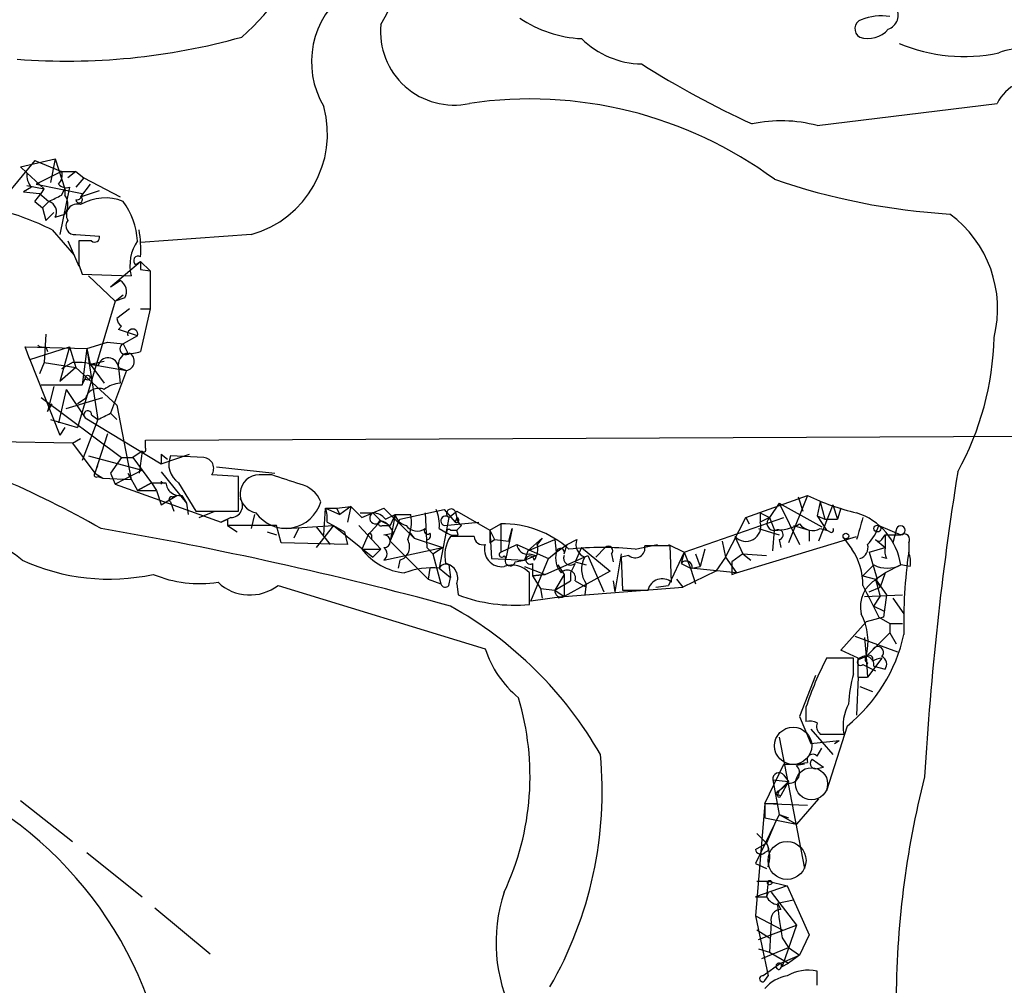
# Model space of a CAD drawing. Extents: x 6 to 1019, y 14 to 821.
# Drawn here: x 195 to 248, y 471 to 523 of the extents above; entities that cross this region are included whole.
import ezdxf

# ---------------------------------------------------------------- set-up
doc = ezdxf.new("R2010")
doc.units = 0
doc.header["$MEASUREMENT"] = 0
doc.layers.add('MAIN', color=5, linetype='CONTINUOUS')

msp = doc.modelspace()

# ---------------------------------------------------------------- linework, layer by layer
at = {"layer": 'MAIN'}
for p, q in [((237.8287, 517.2286), (247.4807, 518.414)), ((195.9187, 515.366), (194.31, 513.4186)), ((195.1567, 515.0273), (197.0193, 515.4506)), ((195.9187, 515.366), (197.358, 514.7733)), ((197.0193, 515.4506), (196.7653, 514.1806)), ((197.0193, 515.4506), (197.5273, 513.842)), ((195.4953, 514.6886), (195.1567, 515.0273)), ((195.4953, 514.6886), (196.4267, 513.842)), ((197.358, 514.7733), (196.0033, 514.096)), ((197.358, 514.7733), (198.12, 514.7733)), ((198.12, 514.7733), (197.6967, 514.4346)), ((198.12, 514.7733), (198.5433, 514.4346)), ((198.5433, 514.4346), (198.12, 513.9266)), ((198.5433, 514.4346), (200.4907, 513.4186)), ((195.7493, 513.9266), (195.326, 513.6726)), ((195.4953, 514.0113), (196.4267, 513.842)), ((196.0033, 514.096), (198.4587, 513.588)), ((197.7813, 513.9266), (197.2733, 511.3866)), ((197.358, 513.5033), (197.5273, 513.842)), ((197.5273, 513.842), (197.5273, 513.5033)), ((198.882, 514.096), (198.374, 513.4186)), ((198.374, 513.4186), (199.39, 513.7573)), ((195.326, 513.6726), (196.1727, 513.588)), ((196.1727, 513.588), (196.6807, 513.1646)), ((195.9187, 513.1646), (196.342, 512.826)), ((196.342, 512.826), (196.6807, 513.1646)), ((196.6807, 513.1646), (196.342, 512.826)), ((196.342, 512.826), (196.5113, 512.1486)), ((196.9347, 512.572), (196.5113, 512.1486)), ((197.0193, 512.318), (197.5273, 512.4873)), ((196.85, 511.6406), (198.0353, 510.286)), ((198.12, 511.3866), (199.39, 511.302)), ((207.518, 511.3866), (201.5913, 510.9633)), ((197.6967, 511.048), (198.2893, 509.6933)), ((198.9667, 511.048), (198.2893, 511.048)), ((198.2893, 509.778), (198.4587, 509.27)), ((199.9827, 508.5926), (201.5913, 509.9473)), ((201.3373, 509.778), (201.5913, 509.9473)), ((201.5913, 509.9473), (202.0993, 509.4393)), ((201.5913, 509.9473), (201.5913, 509.524)), ((201.5913, 509.524), (202.0993, 509.4393)), ((198.4587, 509.27), (201.0833, 509.1853)), ((198.7973, 509.1853), (200.2367, 507.8306)), ((202.0993, 509.4393), (202.0993, 507.4073)), ((199.9827, 508.5926), (200.4907, 508.9313)), ((200.2367, 507.8306), (200.66, 508.1693)), ((200.7447, 508), (200.2367, 507.8306)), ((200.2367, 507.8306), (198.2047, 501.0573)), ((200.9987, 507.4073), (200.3213, 506.8993)), ((201.5913, 507.4073), (202.0993, 507.4073)), ((202.0993, 507.4073), (201.5913, 505.1213)), ((200.5753, 506.476), (200.406, 506.3066)), ((196.5113, 506.0526), (196.4267, 504.5286)), ((201.422, 505.968), (200.406, 506.3066)), ((201.422, 505.968), (200.66, 505.5446)), ((195.6647, 504.698), (195.4107, 505.3753)), ((195.4107, 505.3753), (198.7127, 505.2906)), ((195.6647, 504.698), (197.7813, 505.3753)), ((196.5113, 505.3753), (196.596, 505.1213)), ((197.7813, 505.3753), (197.2733, 503.5126)), ((197.7813, 505.3753), (198.12, 504.2746)), ((198.7127, 505.2906), (199.8133, 505.6293)), ((199.8133, 505.6293), (200.66, 505.5446)), ((200.66, 505.5446), (200.914, 505.0366)), ((198.7127, 505.2906), (198.4587, 503.3433)), ((198.7127, 505.2906), (198.882, 504.444)), ((198.7127, 505.2906), (199.3053, 501.4806)), ((195.6647, 504.698), (197.2733, 500.634)), ((196.4267, 504.5286), (196.1727, 503.936)), ((196.4267, 504.5286), (198.12, 504.2746)), ((198.12, 504.2746), (197.2733, 503.5126)), ((197.9507, 504.5286), (197.358, 504.19)), ((198.12, 504.2746), (200.3213, 502.2426)), ((198.882, 504.444), (199.644, 504.6133)), ((198.882, 504.444), (200.8293, 504.1053)), ((198.882, 504.444), (199.644, 503.428)), ((200.406, 504.2746), (200.8293, 504.1053)), ((200.406, 504.2746), (200.4907, 503.428)), ((200.8293, 504.1053), (199.9827, 501.8193)), ((196.2573, 503.3433), (198.4587, 503.3433)), ((196.9347, 503.2586), (196.596, 501.904)), ((198.4587, 503.3433), (198.628, 503.682)), ((197.612, 503.0893), (197.1887, 501.3113)), ((197.612, 503.0893), (198.628, 501.5653)), ((196.2573, 502.666), (200.5753, 499.4486)), ((196.596, 501.904), (196.85, 502.3273)), ((197.612, 502.0733), (199.5593, 502.666)), ((198.628, 502.5813), (198.2047, 502.3273)), ((200.3213, 502.2426), (201.0833, 498.2633)), ((198.9667, 501.7346), (199.3053, 501.4806)), ((199.9827, 501.8193), (200.3213, 501.4806)), ((196.7653, 501.4806), (198.2047, 501.0573)), ((199.3053, 501.4806), (198.4587, 499.2793)), ((198.628, 501.5653), (202.692, 499.11)), ((197.5273, 501.0573), (197.2733, 500.634)), ((199.8133, 500.7186), (199.136, 498.602)), ((201.8453, 500.38), (297.434, 500.8033)), ((197.9507, 500.2106), (188.6373, 500.38)), ((197.9507, 500.2106), (198.374, 500.4646)), ((197.9507, 500.2106), (199.136, 498.602)), ((201.8453, 499.9566), (201.8453, 500.38)), ((198.7973, 499.5333), (201.676, 498.7713)), ((201.676, 499.7873), (201.168, 499.4486)), ((201.676, 499.7873), (201.5067, 498.602)), ((202.692, 499.618), (202.692, 499.11)), ((202.692, 499.11), (204.216, 499.618)), ((202.692, 499.618), (203.0307, 499.364)), ((202.692, 499.618), (203.0307, 499.364)), ((204.978, 499.4486), (203.2, 499.5333)), ((199.136, 498.602), (199.3053, 499.0253)), ((200.5753, 499.4486), (199.9827, 498.602)), ((200.5753, 499.4486), (201.168, 499.4486)), ((201.168, 499.4486), (202.184, 498.094)), ((199.136, 498.602), (199.5593, 498.348)), ((199.9827, 498.602), (200.2367, 498.0093)), ((201.676, 498.7713), (200.2367, 498.0093)), ((200.914, 498.602), (201.422, 497.6706)), ((202.692, 498.6866), (204.0467, 496.9933)), ((206.8407, 498.4326), (205.4013, 498.5173)), ((205.6553, 498.9406), (208.788, 498.602)), ((208.6187, 498.5173), (207.9413, 498.5173)), ((199.3053, 498.4326), (199.5593, 498.348)), ((199.5593, 498.348), (201.0833, 498.2633)), ((200.2367, 498.0093), (205.9093, 495.9773)), ((202.184, 498.094), (201.422, 497.6706)), ((201.422, 497.6706), (202.184, 498.094)), ((202.184, 498.094), (202.946, 498.094)), ((202.184, 498.094), (202.946, 498.094)), ((202.184, 498.094), (202.438, 497.6706)), ((202.692, 498.1786), (202.692, 498.0093)), ((203.6233, 498.094), (204.5547, 496.57)), ((206.8407, 496.57), (206.8407, 498.4326)), ((201.422, 497.6706), (202.438, 497.6706)), ((202.438, 497.6706), (202.692, 496.9086)), ((202.692, 496.9086), (203.5387, 497.4166)), ((203.2847, 497.332), (203.5387, 497.4166)), ((203.7927, 497.4166), (204.0467, 496.9933)), ((234.0187, 496.2313), (237.3207, 497.4166)), ((237.3207, 497.4166), (236.3047, 494.8766)), ((203.2, 497.078), (203.3693, 496.57)), ((204.0467, 496.9933), (204.1313, 496.4006)), ((235.7967, 496.9933), (235.2887, 496.2313)), ((235.7967, 496.9933), (238.0827, 495.7233)), ((235.7967, 496.9933), (236.8973, 494.792)), ((236.8127, 497.332), (237.0667, 496.57)), ((237.998, 497.078), (237.8287, 496.316)), ((238.6753, 496.9086), (237.9133, 494.9613)), ((237.998, 497.078), (238.252, 496.1466)), ((238.6753, 496.9086), (238.9293, 496.1466)), ((204.5547, 496.57), (206.8407, 496.57)), ((204.724, 496.2313), (205.5707, 496.57)), ((207.6873, 496.4006), (207.518, 495.6386)), ((211.4127, 495.3), (211.4973, 496.7393)), ((211.4973, 496.7393), (212.2593, 496.4006)), ((211.4973, 496.7393), (212.09, 496.7393)), ((212.09, 496.7393), (212.852, 496.824)), ((212.09, 496.7393), (212.2593, 496.4006)), ((212.852, 496.824), (212.2593, 496.4006)), ((212.852, 496.824), (212.6827, 495.9773)), ((212.852, 496.824), (213.4447, 496.2313)), ((213.36, 496.4853), (214.0373, 496.4853)), ((213.4447, 496.2313), (214.63, 496.7393)), ((214.0373, 496.4853), (214.4607, 496.062)), ((214.63, 496.7393), (216.2387, 495.1306)), ((214.7147, 496.1466), (215.2227, 496.4006)), ((215.2227, 496.4006), (214.9687, 495.808)), ((215.2227, 496.4006), (214.9687, 494.9613)), ((215.2227, 496.4006), (216.0693, 496.4006)), ((215.2227, 496.4006), (216.0693, 496.4006)), ((215.4767, 496.1466), (217.8473, 496.6546)), ((216.8313, 496.4853), (216.916, 494.6226)), ((217.8473, 496.6546), (218.44, 495.9773)), ((218.1013, 496.2313), (218.5247, 496.57)), ((218.44, 496.57), (218.5247, 496.2313)), ((218.5247, 496.57), (220.3027, 495.554)), ((234.7807, 496.4853), (235.2887, 496.2313)), ((234.7807, 496.4853), (235.2887, 496.2313)), ((234.7807, 496.4853), (234.7807, 495.9773)), ((239.0987, 496.7393), (238.9293, 496.1466)), ((206.4173, 496.2313), (205.9093, 495.9773)), ((205.9093, 495.9773), (206.248, 496.1466)), ((206.248, 496.1466), (206.248, 495.808)), ((211.582, 495.9773), (211.9207, 495.808)), ((214.4607, 496.062), (213.7833, 495.3)), ((214.4607, 496.062), (214.9687, 495.808)), ((214.9687, 494.9613), (215.4767, 496.1466)), ((218.1013, 496.2313), (217.5933, 493.522)), ((217.8473, 495.808), (219.71, 495.9773)), ((218.5247, 496.2313), (218.44, 495.9773)), ((220.3027, 495.554), (220.8953, 495.8926)), ((220.8953, 495.8926), (220.8953, 494.3686)), ((230.7167, 494.3686), (236.0507, 496.2313)), ((232.918, 494.1146), (234.0187, 496.2313)), ((234.0187, 496.2313), (234.188, 495.8926)), ((235.2887, 496.2313), (234.7807, 495.9773)), ((235.2887, 496.2313), (235.5427, 495.554)), ((237.8287, 496.316), (238.252, 496.1466)), ((237.8287, 496.316), (238.3367, 495.554)), ((238.252, 496.1466), (238.9293, 496.1466)), ((206.248, 495.808), (206.756, 495.4693)), ((208.8727, 495.808), (206.248, 495.808)), ((208.3647, 495.4693), (208.8727, 495.3)), ((209.1267, 494.8766), (208.8727, 495.808)), ((209.3807, 495.6386), (211.9207, 495.808)), ((210.058, 495.6386), (209.804, 495.1306)), ((211.9207, 495.808), (210.9893, 494.6226)), ((210.9893, 495.7233), (211.7513, 494.792)), ((211.9207, 495.808), (212.5133, 495.4693)), ((211.9207, 495.808), (214.0373, 494.1146)), ((212.5133, 495.4693), (212.6827, 494.792)), ((213.2753, 495.808), (214.4607, 494.538)), ((213.7833, 495.3), (213.4447, 494.538)), ((213.9527, 495.3), (213.9527, 495.046)), ((214.5453, 495.808), (214.9687, 495.808)), ((214.63, 495.3), (215.138, 495.3846)), ((215.9847, 495.4693), (216.2387, 495.1306)), ((217.5933, 495.6386), (218.0167, 495.3846)), ((218.186, 495.554), (218.5247, 495.554)), ((218.7787, 495.808), (218.5247, 495.554)), ((218.6093, 495.3), (218.5247, 495.554)), ((220.3027, 495.554), (220.5567, 495.046)), ((220.3027, 495.554), (220.3873, 494.03)), ((221.488, 495.6386), (221.1493, 494.03)), ((221.3187, 494.9613), (221.488, 495.6386)), ((234.696, 495.6386), (235.7967, 495.3)), ((235.458, 494.4533), (235.5427, 495.554)), ((236.5587, 495.808), (237.4053, 495.554)), ((237.4053, 495.554), (237.4053, 494.9613)), ((237.998, 495.6386), (238.3367, 495.554)), ((238.506, 495.4693), (238.3367, 495.554)), ((241.1307, 495.808), (242.316, 495.3)), ((241.3, 495.046), (241.4693, 495.3)), ((241.4693, 495.3), (242.316, 495.3)), ((241.4693, 495.3), (241.4693, 494.6226)), ((242.062, 495.554), (241.8927, 494.8766)), ((212.6827, 494.792), (209.1267, 494.8766)), ((214.9687, 494.9613), (217.0007, 492.9293)), ((216.2387, 495.1306), (217.7627, 494.6226)), ((219.456, 495.2153), (218.186, 495.2153)), ((220.3027, 494.8766), (220.5567, 495.046)), ((220.5567, 495.046), (221.3187, 494.9613)), ((220.8953, 494.3686), (221.742, 494.792)), ((221.742, 494.792), (223.4353, 494.03)), ((222.3347, 494.4533), (223.0967, 495.1306)), ((222.3347, 494.4533), (223.774, 495.046)), ((223.0967, 495.1306), (222.8427, 494.792)), ((223.774, 495.046), (223.8587, 494.3686)), ((223.8587, 494.3686), (224.4513, 494.792)), ((224.282, 494.284), (224.4513, 494.792)), ((224.4513, 494.792), (224.9593, 495.046)), ((228.092, 494.538), (229.2773, 494.792)), ((229.87, 494.792), (230.7167, 494.3686)), ((232.7487, 494.9613), (232.918, 494.1146)), ((233.426, 495.2153), (233.8493, 494.284)), ((233.5107, 493.268), (239.9453, 495.2153)), ((235.7967, 495.046), (235.8813, 494.6226)), ((239.268, 495.1306), (239.6913, 494.538)), ((240.9613, 495.046), (241.4693, 494.6226)), ((242.7393, 494.8766), (242.7393, 494.3686)), ((213.4447, 494.538), (214.4607, 494.538)), ((214.4607, 494.538), (214.0373, 494.1146)), ((214.63, 493.9453), (217.7627, 494.6226)), ((216.916, 494.6226), (217.2547, 494.284)), ((217.2547, 494.284), (217.7627, 494.6226)), ((217.2547, 494.284), (217.678, 492.6753)), ((222.3347, 494.4533), (222.1653, 493.9453)), ((222.4193, 494.284), (222.758, 494.1993)), ((223.4353, 494.03), (223.8587, 494.3686)), ((225.2133, 494.6226), (224.8747, 493.8606)), ((225.2133, 494.6226), (226.7373, 493.3526)), ((226.4833, 494.6226), (225.9753, 494.1146)), ((226.822, 494.284), (226.9067, 493.8606)), ((227.33, 494.284), (226.9913, 492.252)), ((230.7167, 494.3686), (229.87, 492.5906)), ((230.0393, 492.76), (229.9547, 494.7073)), ((230.7167, 494.3686), (230.5473, 493.776)), ((230.7167, 494.3686), (231.0553, 493.522)), ((231.3093, 494.284), (231.5633, 493.6066)), ((231.8173, 494.538), (231.5633, 493.6066)), ((233.8493, 494.284), (233.2567, 493.8606)), ((233.8493, 494.284), (235.1193, 494.1993)), ((233.8493, 494.284), (234.2727, 493.9453)), ((240.6227, 494.3686), (241.4693, 494.6226)), ((240.6227, 494.3686), (241.046, 492.9293)), ((215.4767, 493.9453), (215.392, 493.522)), ((220.3873, 494.03), (222.1653, 493.9453)), ((221.0647, 494.1993), (221.1493, 494.03)), ((221.6573, 493.8606), (222.1653, 493.9453)), ((222.1653, 493.9453), (222.758, 494.1993)), ((222.504, 491.744), (223.4353, 494.03)), ((222.5887, 493.776), (222.5887, 493.0986)), ((223.266, 493.1833), (225.552, 494.1993)), ((224.8747, 493.776), (224.6207, 493.268)), ((224.8747, 493.8606), (225.4673, 493.6913)), ((225.552, 494.1993), (226.3987, 492.252)), ((227.7533, 494.1993), (227.33, 494.1146)), ((227.33, 494.1146), (227.4147, 492.3366)), ((230.5473, 493.776), (231.0553, 493.522)), ((232.918, 494.1146), (232.41, 493.3526)), ((232.918, 494.1146), (233.5107, 493.268)), ((241.554, 494.03), (241.3, 494.1146)), ((217.0853, 493.522), (217.0007, 492.9293)), ((217.5933, 493.522), (218.186, 493.014)), ((218.1013, 493.6913), (218.186, 493.014)), ((222.1653, 493.6066), (223.266, 493.1833)), ((222.4193, 491.5746), (222.4193, 493.268)), ((223.266, 493.1833), (222.5887, 493.0986)), ((222.5887, 493.0986), (223.266, 493.1833)), ((224.282, 493.1833), (223.774, 492.3366)), ((223.9433, 493.6913), (224.282, 493.1833)), ((226.7373, 493.3526), (224.282, 491.998)), ((224.282, 493.1833), (224.282, 491.998)), ((224.6207, 493.268), (224.6207, 492.8446)), ((232.41, 493.3526), (230.632, 492.506)), ((233.5107, 493.268), (231.0553, 493.522)), ((231.0553, 493.522), (231.3093, 492.6753)), ((231.14, 493.522), (231.5633, 493.6066)), ((233.2567, 493.1833), (233.5107, 493.268)), ((240.8767, 493.6913), (240.284, 493.0986)), ((240.9613, 492.9293), (241.4693, 493.268)), ((241.4693, 493.268), (241.2153, 492.506)), ((242.316, 493.6913), (241.4693, 493.268)), ((242.824, 493.6066), (242.316, 493.6913)), ((217.0007, 492.9293), (217.678, 492.6753)), ((218.1013, 492.5906), (218.186, 493.014)), ((218.5247, 492.6753), (218.6093, 492.0826)), ((222.5887, 493.0986), (223.012, 492.4213)), ((223.774, 492.3366), (224.6207, 492.8446)), ((224.8747, 492.8446), (225.4673, 492.506)), ((225.4673, 492.6753), (225.3827, 492.0826)), ((226.9067, 492.8446), (226.9913, 492.252)), ((230.2933, 492.9293), (230.632, 492.506)), ((240.284, 493.0986), (240.9613, 492.9293)), ((240.9613, 492.9293), (241.2153, 492.506)), ((240.9613, 492.9293), (241.554, 492.0826)), ((240.9613, 492.9293), (241.2153, 491.998)), ((208.9573, 492.5906), (220.0487, 489.204)), ((223.012, 492.4213), (223.774, 492.3366)), ((223.012, 492.4213), (223.0967, 491.9133)), ((223.012, 492.4213), (223.0967, 491.9133)), ((223.774, 492.3366), (224.282, 491.998)), ((224.282, 491.998), (230.632, 492.506)), ((229.1927, 492.506), (229.87, 492.5906)), ((240.6227, 492.252), (241.2153, 492.506)), ((224.282, 491.998), (222.504, 491.744)), ((224.282, 491.998), (223.9433, 491.9133)), ((240.3687, 491.998), (242.4007, 492.0826)), ((240.8767, 491.49), (241.2153, 491.998)), ((241.554, 492.0826), (241.3847, 490.8973)), ((241.8927, 491.9133), (242.4853, 491.0666)), ((240.8767, 491.49), (241.3847, 491.236)), ((239.0987, 489.1193), (240.4533, 490.6433)), ((241.3847, 490.8973), (240.4533, 490.6433)), ((241.1307, 490.8973), (241.7233, 490.5586)), ((241.7233, 490.5586), (241.7233, 490.0506)), ((241.7233, 490.5586), (242.4007, 490.5586)), ((240.792, 489.1193), (241.7233, 490.0506)), ((241.7233, 490.0506), (242.062, 489.458)), ((239.8607, 489.8813), (242.1467, 489.0346)), ((240.3687, 489.7966), (240.4533, 488.7806)), ((240.03, 488.696), (239.0987, 489.1193)), ((240.4533, 488.7806), (241.046, 489.3733)), ((239.776, 488.696), (238.3367, 488.696)), ((239.776, 487.8493), (239.776, 488.696)), ((240.4533, 488.7806), (240.03, 488.6113)), ((240.03, 487.68), (240.03, 488.696)), ((240.4533, 488.7806), (240.538, 487.68)), ((240.538, 488.442), (240.4533, 488.2726)), ((241.3, 488.696), (240.538, 487.68)), ((240.284, 488.3573), (240.4533, 488.2726)), ((240.4533, 488.2726), (240.9613, 488.0186)), ((240.8767, 488.2726), (241.4693, 488.1033)), ((237.744, 487.7646), (236.8973, 485.5633)), ((240.03, 487.68), (239.9453, 485.648)), ((240.03, 487.68), (240.538, 487.68)), ((240.1147, 487.172), (240.792, 486.918)), ((237.236, 486.0713), (237.236, 485.3093)), ((236.8973, 485.5633), (237.49, 484.124)), ((237.49, 484.886), (238.6753, 483.5313)), ((239.4373, 485.0553), (238.3367, 481.584)), ((235.7967, 484.4626), (237.1513, 477.4353)), ((237.49, 484.124), (239.014, 484.2933)), ((237.998, 484.632), (239.268, 484.632)), ((238.76, 484.124), (239.014, 484.2933)), ((237.8287, 483.4466), (238.0827, 483.87)), ((237.5747, 483.2773), (238.1673, 482.854)), ((235.0347, 480.9066), (236.0507, 483.0233)), ((237.1513, 483.0233), (236.728, 482.9386)), ((237.744, 482.7693), (238.1673, 482.854)), ((235.458, 482.1766), (236.3047, 482.092)), ((235.458, 482.1766), (235.7967, 480.314)), ((236.0507, 482.4306), (236.3047, 482.092)), ((235.712, 481.33), (235.7967, 481.584)), ((235.7967, 481.584), (236.3047, 482.092)), ((236.3047, 482.0073), (235.7967, 481.584)), ((236.3047, 482.092), (235.8813, 481.33)), ((195.1567, 481.076), (197.9507, 478.8746)), ((235.6273, 481.4146), (235.8813, 481.33)), ((237.9133, 481.1606), (236.728, 479.806)), ((235.0347, 480.9066), (234.5267, 474.8953)), ((235.0347, 480.9066), (235.712, 480.9066)), ((235.0347, 480.9066), (237.3207, 480.822)), ((235.0347, 480.9066), (235.0347, 480.1446)), ((235.7967, 480.314), (234.5267, 477.6893)), ((235.0347, 480.1446), (236.728, 479.806)), ((235.7967, 480.314), (236.3047, 480.1446)), ((235.7967, 480.314), (236.728, 479.806)), ((235.5427, 479.806), (235.1193, 478.79)), ((234.6113, 479.298), (235.1193, 478.79)), ((234.5267, 478.4513), (235.1193, 478.79)), ((198.7127, 478.282), (201.676, 475.9113)), ((235.204, 478.3666), (235.0347, 478.282)), ((234.5267, 477.6893), (235.1193, 477.4353)), ((236.22, 476.504), (234.5267, 475.9113)), ((234.6113, 476.758), (235.204, 476.758)), ((235.204, 476.758), (235.1193, 475.9113)), ((235.204, 476.758), (236.22, 476.504)), ((236.22, 476.504), (236.5587, 475.742)), ((234.5267, 475.9113), (235.1193, 475.9113)), ((235.204, 476.1653), (235.1193, 475.9113)), ((235.3733, 476.1653), (236.728, 474.3873)), ((202.3533, 475.3186), (205.3167, 472.8633)), ((235.712, 475.5726), (236.5587, 475.742)), ((235.712, 475.5726), (235.8813, 475.234)), ((236.5587, 475.742), (237.4053, 473.8793)), ((234.5267, 474.8953), (235.966, 474.1333)), ((234.5267, 474.8953), (235.204, 471.678)), ((234.696, 473.6253), (236.728, 474.3873)), ((235.3733, 474.5566), (235.2887, 472.948)), ((236.728, 474.3873), (235.966, 472.186)), ((234.6113, 474.1333), (235.2887, 473.71)), ((235.966, 473.71), (236.3047, 473.202)), ((237.4053, 473.8793), (236.8973, 472.7786)), ((234.8653, 472.6093), (236.3047, 473.202)), ((236.3047, 473.202), (236.8973, 472.7786)), ((234.696, 473.1173), (235.2887, 472.948)), ((235.2887, 472.948), (236.3047, 472.3553)), ((235.8813, 472.3553), (236.8973, 472.7786)), ((236.8973, 472.7786), (236.3047, 472.3553)), ((235.8813, 472.3553), (234.95, 471.678)), ((235.966, 472.186), (236.3047, 472.3553)), ((235.0347, 471.424), (235.204, 471.678)), ((237.8287, 471.17), (237.8287, 471.932))]:
    msp.add_line(p, q, dxfattribs=at)
for centre, radius in [((198.755, 503.7244), 0.1338), ((241.0601, 495.6387), 0.1834), ((239.3738, 495.2365), 0.1496), ((235.2886, 476.6733), 0.1197)]:
    msp.add_circle(centre, radius, dxfattribs=at)
at = {"layer": 'MAIN', "color": 5}
for centre, radius in [((236.5465, 484.0005), 0.9973), ((237.5323, 481.965), 0.8616), ((236.2199, 477.8587), 1.0177)]:
    msp.add_circle(centre, radius, dxfattribs=at)
at = {"layer": 'MAIN'}
for centre, radius, start, end in [((204.2734, 528.8304), 11.9169, 328.74468, 4.47065), ((198.0059, 532.1502), 13.5908, 311.49185, 339.49103), ((215.3988, 520.6464), 4.6537, 125.70685, 211.07081), ((241.3763, 523.1553), 0.8058, 289.0015, 31.68809), ((225.5096, 528.2773), 6.3989, 235.7827, 267.34596), ((240.372, 522.4161), 0.515, 109.59246, 240.02466), ((241.2742, 520.169), 2.9361, 81.20176, 111.47492), ((218.3788, 522.2638), 3.9368, 174.40975, 282.06975), ((240.5659, 523.3005), 1.405, 251.26714, 319.78088), ((197.6539, 555.3004), 34.6187, 265.58225, 285.67984), ((228.5241, 525.2503), 4.7207, 225.46517, 268.8663), ((245.7026, 529.8229), 8.8968, 247.03455, 282.08531), ((248.6114, 518.6408), 2.6939, 47.13457, 112.85006), ((254.9951, 562.3976), 49.5834, 237.60508, 245.40358), ((249.5939, 517.3626), 2.3603, 79.58225, 153.54785), ((222.452, 496.5979), 22.0569, 53.59431, 98.47318), ((205.9809, 516.7944), 5.6221, 285.86714, 14.94835), ((235.9202, 510.1908), 7.292, 74.82751, 102.37634), ((196.4699, 514.5901), 0.9796, 174.22888, 222.63765), ((196.7655, 514.5616), 0.6292, 312.26879, 19.66179), ((247.1295, 548.1702), 35.75, 251.08854, 266.48986), ((192.275, 516.4263), 4.8903, 318.16632, 328.09906), ((197.6121, 514.4559), 0.5557, 220.36532, 287.72739), ((112.3394, 682.6689), 189.3282, 296.453843, 296.683013), ((196.8503, 512.9953), 0.8464, 323.11656, 36.88344), ((198.1623, 513.5457), 0.2994, 261.87802, 8.12198), ((198.2978, 513.2578), 0.178, 182.73703, 64.64463), ((199.6871, 510.7828), 2.5728, 67.78133, 120.68877), ((190.2251, 498.3443), 14.8553, 63.51516, 75.73046), ((196.4844, 512.5951), 0.6024, 332.614, 70.98153), ((198.1941, 512.445), 0.579, 71.89678, 210.79066), ((197.4126, 510.8), 4.0171, 3.5395, 36.0603), ((241.2116, 507.4212), 6.2906, 345.84911, 53.64363), ((198.0607, 511.8523), 0.4694, 140.85403, 277.25672), ((195.7914, 510.5825), 5.8124, 356.23963, 10.48868), ((199.1361, 511.2455), 0.2601, 229.3796, 12.54553), ((515.789, 510.413), 317.5003, 179.885408, 180.114592), ((203.3481, 509.7356), 2.3307, 145.73039, 193.65704), ((201.4644, 509.9896), 0.2468, 59.06013, 239.00838), ((200.1521, 508.3387), 0.6825, 330.24991, 60.2572), ((200.8722, 506.942), 0.5526, 184.43211, 237.49779), ((201.168, 506.0585), 0.2696, 340.38906, 199.61094), ((231.7188, 506.2406), 15.5966, 331.03103, 358.6873), ((196.3844, 505.8412), 0.4829, 232.13334, 285.23639), ((200.7931, 505.2664), 0.3084, 115.56798, 311.81871), ((199.8486, 504.2253), 0.5596, 5.05445, 166.14504), ((201.0659, 504.4066), 0.673, 110.58395, 191.3116), ((201.0407, 506.6048), 1.5824, 262.32257, 290.36237), ((200.7515, 504.6005), 0.5013, 278.92865, 60.45359), ((198.2047, 501.0568), 3.4811, 71.56869, 94.18436), ((200.5968, 501.9351), 1.4967, 94.06516, 129.53991), ((199.3477, 502.4119), 0.7394, 66.37506, 166.75504), ((198.755, 501.7347), 0.2117, 359.97294, 233.14093), ((114.974, 670.9899), 189.3282, 296.45046, 296.679656), ((171.3249, 445.8032), 57.2362, 60.53983, 72.74906), ((201.7607, 499.8719), 0.1197, 224.96616, 45.03384), ((204.2752, 499.0676), 1.1717, 156.58118, 236.19465), ((204.9103, 498.856), 0.5965, 325.40144, 83.48265), ((199.2207, 498.5173), 0.1198, 135, 314.96616), ((207.9445, 497.494), 1.0233, 90.17917, 260.2956), ((82.3807, 117.2633), 401.6101, 71.45046, 71.679643), ((411.9278, 472.296), 168.6415, 170.996817, 176.583499), ((202.8613, 498.2633), 0.1893, 206.57859, 296.57859), ((203.6799, 498.1435), 0.7356, 183.85863, 278.82078), ((209.8135, 496.5042), 1.5406, 21.86633, 77.66239), ((242.5337, 507.9439), 11.7473, 243.65591, 257.27101), ((203.2423, 497.205), 0.1339, 71.53799, 251.57859), ((206.4174, 496.8663), 0.6349, 269.99098, 36.87531), ((209.368, 497.5997), 1.9466, 214.9245, 344.45367), ((209.6359, 496.1467), 1.9535, 355.02518, 17.65953), ((214.1785, 496.2031), 0.3156, 116.58129, 333.43495), ((213.9741, 495.5121), 0.9752, 40.58791, 86.28441), ((215.9845, 496.5698), 0.7804, 192.52244, 257.47756), ((213.614, 496.0196), 2.4847, 336.931, 8.8205), ((215.4775, 495.8081), 2.1226, 355.41973, 23.50341), ((218.2284, 496.4429), 0.2468, 30.99162, 239.00838), ((238.8701, 493.1702), 3.4851, 8.59929, 72.03035), ((214.4606, 495.9209), 0.1411, 89.95939, 306.87802), ((214.1643, 495.0884), 1.0177, 16.91979, 73.0678), ((217.9214, 496.0514), 0.2544, 45, 253.0678), ((218.5087, 496.0955), 0.1367, 239.83406, 83.28037), ((219.0749, 496.2736), 0.5518, 184.39632, 237.53677), ((221.0042, 490.6155), 5.2782, 48.00028, 91.18221), ((234.0184, 495.7473), 0.7962, 221.92517, 16.78953), ((235.532, 495.9297), 0.3875, 128.89304, 284.23343), ((235.6615, 497.9576), 2.4065, 267.17041, 300.89843), ((237.5896, 496.3809), 0.8472, 215.19647, 298.81879), ((536.4229, 410.9684), 308.1688, 163.938084, 164.16728), ((165.6918, 298.9981), 199.5214, 74.745876, 80.251731), ((213.868, 495.2999), 0.0847, 0.06765, 179.93235), ((214.63, 494.9613), 0.3387, 270, 90), ((216.408, 496.2314), 0.7284, 215.54042, 305.52945), ((216.9583, 495.5116), 0.1796, 135, 315), ((216.916, 495.2576), 0.2116, 270, 36.87531), ((218.1014, 495.4693), 0.1198, 45.03384, 225), ((218.4398, 496.2308), 0.9461, 243.43495, 280.32055), ((389.6526, 495.2153), 169.3502, 179.885409, 180.114592), ((235.7466, 495.3116), 0.2702, 280.68216, 116.20465), ((238.5907, 495.554), 0.1196, 225, 45), ((238.9053, 496.4253), 2.3094, 314.98947, 344.49661), ((242.3019, 495.5399), 0.2403, 273.36366, 176.63634), ((242.4853, 495.046), 0.3053, 326.29952, 123.68486), ((192.4828, 490.9026), 4.107, 47.80467, 98.79697), ((215.2479, 494.665), 0.7552, 287.63599, 30.2963), ((219.7384, 494.1993), 1.8553, 146.79644, 193.18836), ((219.9169, 495.2341), 0.4613, 182.33579, 286.60051), ((220.9338, 494.5225), 0.9252, 163.06527, 278.13361), ((222.3116, 494.8459), 0.5721, 185.40568, 280.85035), ((221.911, 494.5381), 0.9657, 322.1297, 15.24367), ((225.6206, 494.7847), 0.7111, 158.4395, 250.45404), ((239.9452, 494.6227), 0.6165, 285.95944, 15.93901), ((241.1307, 495.1729), 0.2117, 216.83741, 323.14635), ((216.0431, 496.5226), 3.2696, 217.37178, 264.51714), ((214.3759, 494.284), 0.4234, 306.87802, 53.11386), ((220.9377, 494.2416), 0.1339, 108.46201, 341.57859), ((225.0863, 494.0723), 1.2629, 166.43033, 219.56043), ((224.0764, 494.3566), 0.218, 340.55122, 176.84495), ((226.314, 475.9408), 18.682, 84.53879, 95.46121), ((226.6526, 494.4533), 0.2394, 315.01692, 135), ((228.092, 494.5945), 0.5204, 229.40229, 12.51925), ((229.2773, 156.0576), 338.6504, 89.885392, 90.114592), ((236.9588, 492.6424), 3.3256, 359.10752, 34.74996), ((242.4011, 494.4534), 0.947, 169.70814, 206.55693), ((267.4138, 490.7364), 24.9404, 171.62594, 181.77013), ((241.2591, 493.8184), 1.5791, 352.29219, 20.39043), ((199.9035, 504.1561), 11.2248, 245.4588, 282.16406), ((217.932, 493.3524), 0.3788, 63.45524, 153.40113), ((217.766, 492.9767), 0.8164, 338.33413, 78.2675), ((221.3917, 493.9107), 0.2702, 153.79535, 349.31784), ((222.4522, 493.95), 0.2211, 358.78223, 308.11357), ((224.6207, 494.0469), 0.3714, 155.77436, 313.15591), ((226.5487, 493.461), 1.3367, 150.72724, 216.00059), ((230.809, 493.5681), 0.3342, 352.07114, 141.53563), ((402.6066, 493.5219), 169.3502, 179.885409, 180.114558), ((204.7661, 499.2182), 6.5312, 247.51894, 278.57562), ((217.2126, 489.3571), 4.1822, 84.77729, 110.75247), ((221.4881, 492.4216), 1.2584, 42.26879, 109.66179), ((224.4466, 492.9716), 0.4465, 343.4765, 138.40483), ((241.5964, 495.088), 1.5712, 242.73858, 297.25818), ((207.4483, 494.5683), 2.4876, 226.62886, 307.3439), ((217.9108, 492.7387), 0.2413, 195.23429, 322.13751), ((229.5314, 492.1672), 0.7807, 49.41065, 167.46801), ((241.7819, 491.471), 1.6335, 116.77682, 194.334), ((224.1247, 492.3124), 0.3515, 176.05257, 296.57963), ((228.092, 830.9862), 338.6503, 269.885409, 270.114592), ((664.042, 703.4238), 473.3091, 206.451819, 206.680996), ((221.6179, 500.1057), 8.5687, 249.44435, 275.36654), ((207.8176, 472.9676), 21.2269, 29.84502, 60.76093), ((237.378, 489.596), 3.1816, 345.15002, 27.53074), ((233.9105, 491.887), 8.7873, 308.97263, 347.37261), ((225.4704, 490.9621), 5.6996, 197.96637, 230.2611), ((241.083, 489.0055), 0.3125, 313.97581, 158.64126), ((254.5962, 480.3342), 18.2836, 152.78453, 161.71261), ((240.157, 488.4843), 0.1796, 135, 315), ((240.4072, 488.3265), 0.4726, 353.45094, 142.94584), ((240.6129, 488.6406), 0.2123, 327.5226, 249.33654), ((241.4269, 487.469), 1.2335, 95.90471, 120.9773), ((241.1097, 488.3732), 0.4496, 323.10971, 64.96232), ((246.3788, 485.9824), 6.8617, 164.21208, 177.84349), ((207.9475, 482.36), 14.5064, 334.72061, 16.90936), ((241.5391, 485.0977), 2.3184, 150.46387, 191.58814), ((237.4055, 484.379), 0.9456, 63.41327, 100.32598), ((238.3576, 485.0552), 0.5554, 162.24039, 229.6449), ((205.2952, 481.5704), 21.0257, 330.0873, 5.35129), ((237.5978, 483.2427), 0.3081, 41.44664, 205.92467), ((237.75, 483.0535), 0.2843, 128.0712, 268.79056), ((236.347, 488.1439), 5.1292, 266.68831, 280.9432), ((236.352, 482.5477), 0.5424, 264.99778, 46.11305), ((182.4108, 463.2117), 20.8651, 4.88724, 65.92205), ((235.789, 482.2229), 0.3342, 38.43751, 187.96282), ((292.0525, 470.0964), 49.9905, 165.8159, 179.93398), ((235.8319, 481.3794), 0.2076, 99.76177, 170.23823), ((235.7966, 481.33), 0.0847, 180, 0), ((234.823, 478.4937), 0.2993, 188.14364, 315), ((234.738, 478.4936), 0.483, 344.75529, 37.85938), ((233.6714, 478.0556), 1.6235, 340.73694, 26.89491), ((229.2292, 473.4742), 8.5966, 161.75727, 251.3722), ((235.839, 476.2925), 0.8144, 207.90861, 261.0292), ((252.1518, 476.9294), 16.5029, 185.01074, 191.24947), ((235.9096, 474.6836), 0.5511, 92.94339, 193.32267), ((422.3865, 408.5916), 175.7362, 157.804187, 181.598095), ((235.7966, 472.186), 0.1694, 0, 270.03382), ((235.712, 472.2177), 0.2182, 292.84002, 39.10278), ((234.9077, 471.5228), 0.1609, 74.75425, 322.11877), ((236.5972, 469.6422), 2.0704, 100.49692, 138.99709), ((237.3631, 469.6593), 2.3199, 78.42222, 119.52095)]:
    msp.add_arc(centre, radius, start, end, dxfattribs=at)

doc.saveas('drawing.dxf')
